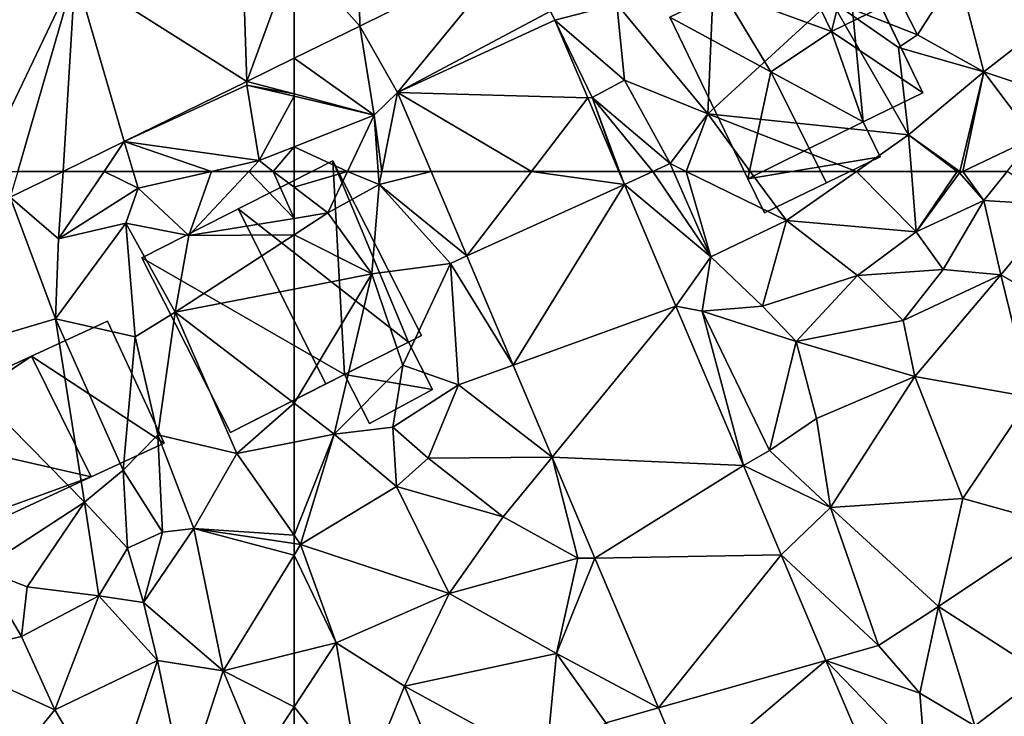
# Model space of a CAD drawing. Extents: x 572000 to 573043, y 6223980 to 6225015.
# Drawn here: x 572488 to 572531, y 6224226 to 6224257 of the extents above; entities that cross this region are included whole.
import ezdxf

# ---------------------------------------------------------------- set-up
doc = ezdxf.new("R2010")
doc.units = 0
doc.header["$MEASUREMENT"] = 0
for name, color, linetype in [('Bygninger_LOD2', 1, 'Continuous'), ('Terraen', 33, 'Continuous'), ('Terraen_vej', 33, 'Continuous')]:
    doc.layers.add(name, color=color, linetype=linetype)

# ---------------------------------------------------------------- blocks, each defined once
blk = doc.blocks.new('1km_6224_572_UTM32_ACAD_1_FMEBLOCK46')
at = {"layer": 'Terraen_vej', "color": 251, "true_color": 0x555555}
for points in [[(60.445, -58.602, 29.212), (60.172, -50.384, 29.339), (52.997, -53.898, 29.33)], [(60.445, -58.602, 29.212), (62.5, -52.996, 29.286), (60.172, -50.384, 29.339)], [(62.5, -57.595, 29.216), (62.5, -52.996, 29.286), (60.445, -58.602, 29.212)], [(48.879, -62.5, 29.221), (52.997, -53.898, 29.33), (43.994, -58.306, 29.319)], [(48.879, -62.5, 29.221), (50.513, -62.5, 29.21), (52.997, -53.898, 29.33)], [(52.997, -53.898, 29.33), (50.513, -62.5, 29.21), (52.484, -62.5, 29.198)], [(52.997, -53.898, 29.33), (52.484, -62.5, 29.198), (55.136, -61.201, 29.203)], [(60.445, -58.602, 29.212), (52.997, -53.898, 29.33), (55.136, -61.201, 29.203)]]:
    blk.add_polyline3d(points, close=True, dxfattribs=at)
blk = doc.blocks.new('1km_6224_572_UTM32_ACAD_1_FMEBLOCK48')
at = {"layer": 'Terraen_vej', "color": 251, "true_color": 0x555555}
for points in [[(-52.197, 62.5, 29.088), (-56.556, 62.5, 29.03), (-55.002, 58.836, 28.824)], [(-48.171, 61.936, 29.091), (-52.197, 62.5, 29.088), (-55.002, 58.836, 28.824)], [(-48.41, 62.5, 29.125), (-52.197, 62.5, 29.088), (-48.171, 61.936, 29.091)], [(-48.171, 61.936, 29.091), (-55.002, 58.836, 28.824), (-52.995, 54.099, 28.557)], [(-48.171, 61.936, 29.091), (-52.995, 54.099, 28.557), (-45.932, 56.655, 28.771)], [(-45.932, 56.655, 28.771), (-52.995, 54.099, 28.557), (-51.304, 50.11, 28.333)], [(-45.932, 56.655, 28.771), (-51.304, 50.11, 28.333), (-43.006, 49.752, 28.354)], [(-43.006, 49.752, 28.354), (-51.304, 50.11, 28.333), (-49.449, 45.733, 28.087)], [(-43.006, 49.752, 28.354), (-49.449, 45.733, 28.087), (-41.364, 45.878, 28.119)], [(-41.364, 45.878, 28.119), (-49.449, 45.733, 28.087), (-46.695, 39.237, 27.721)], [(-41.364, 45.878, 28.119), (-46.695, 39.237, 27.721), (-39.422, 41.296, 27.842)], [(-39.422, 41.296, 27.842), (-46.695, 39.237, 27.721), (-45.412, 36.208, 27.55)], [(-45.412, 36.208, 27.55), (-36.687, 34.843, 27.452), (-39.422, 41.296, 27.842)]]:
    blk.add_polyline3d(points, close=True, dxfattribs=at)
blk = doc.blocks.new('1km_6224_572_UTM32_ACAD_1_FMEBLOCK58')
at = {"layer": 'Terraen', "color": 9, "true_color": 0xbbbbbb}
for points in [[(62.5, -57.595, 29.216), (60.445, -58.602, 29.212), (62.5, -59.143, 29.197)], [(55.136, -61.201, 29.203), (60.45, -58.76, 29.19), (60.445, -58.602, 29.212)], [(60.45, -58.76, 29.19), (55.136, -61.201, 29.203), (60.98, -62.03, 29.32)], [(62.5, -59.143, 29.197), (60.445, -58.602, 29.212), (60.45, -58.76, 29.19)], [(62.5, -59.242, 29.183), (62.5, -59.143, 29.197), (60.45, -58.76, 29.19)], [(62.5, -59.242, 29.183), (60.45, -58.76, 29.19), (60.98, -62.03, 29.32)], [(62.5, -61.431, 29.274), (62.5, -59.242, 29.183), (60.98, -62.03, 29.32)], [(54.257, -62.5, 29.208), (55.136, -61.201, 29.203), (52.484, -62.5, 29.198)], [(54.257, -62.5, 29.208), (55.516, -62.5, 29.214), (55.136, -61.201, 29.203)], [(55.516, -62.5, 29.214), (58.924, -62.5, 29.281), (55.136, -61.201, 29.203)], [(58.924, -62.5, 29.281), (60.98, -62.03, 29.32), (55.136, -61.201, 29.203)], [(61.599, -62.5, 29.187), (62.5, -61.431, 29.274), (60.98, -62.03, 29.32)], [(62.5, -62.5, 29.104), (62.5, -61.431, 29.274), (61.599, -62.5, 29.187)], [(58.924, -62.5, 29.281), (60.54, -62.5, 29.32), (60.98, -62.03, 29.32)], [(61.599, -62.5, 29.187), (60.98, -62.03, 29.32), (60.54, -62.5, 29.32)]]:
    blk.add_polyline3d(points, close=True, dxfattribs=at)
blk = doc.blocks.new('1km_6224_572_UTM32_ACAD_1_FMEBLOCK60')
at = {"layer": 'Terraen', "color": 9, "true_color": 0xbbbbbb}
for points in [[(52.484, 62.5, 29.198), (50.188, 61.376, 29.194), (52.28, 59.58, 29.22)], [(54.257, 62.5, 29.208), (52.28, 59.58, 29.22), (55.73, 61.77, 29.22)], [(52.484, 62.5, 29.198), (52.28, 59.58, 29.22), (54.257, 62.5, 29.208)], [(54.257, 62.5, 29.208), (55.73, 61.77, 29.22), (55.516, 62.5, 29.214)], [(55.516, 62.5, 29.214), (55.73, 61.77, 29.22), (58.924, 62.5, 29.281)], [(58.924, 62.5, 29.281), (55.73, 61.77, 29.22), (57.94, 59.72, 29.32)], [(57.94, 59.72, 29.32), (62.5, 60.461, 28.836), (60.54, 62.5, 29.32)], [(58.924, 62.5, 29.281), (57.94, 59.72, 29.32), (60.54, 62.5, 29.32)], [(60.54, 62.5, 29.32), (62.5, 60.461, 28.836), (61.599, 62.5, 29.187)], [(62.5, 60.461, 28.836), (62.5, 61.816, 28.995), (61.599, 62.5, 29.187)], [(62.5, 61.816, 28.995), (62.5, 62.5, 29.104), (61.599, 62.5, 29.187)], [(55.73, 61.77, 29.22), (52.28, 59.58, 29.22), (55.2, 60.26, 28.34)], [(55.73, 61.77, 29.22), (55.2, 60.26, 28.34), (57.94, 59.72, 29.32)], [(50.188, 61.376, 29.194), (47.06, 54.6, 29.15), (52.15, 56.1, 29.29)], [(50.188, 61.376, 29.194), (52.15, 56.1, 29.29), (52.28, 59.58, 29.22)], [(55.2, 60.26, 28.34), (52.15, 56.1, 29.29), (55.6, 55.33, 28.21)], [(55.2, 60.26, 28.34), (52.28, 59.58, 29.22), (52.15, 56.1, 29.29)], [(55.2, 60.26, 28.34), (57.34, 56.4, 27.66), (57.94, 59.72, 29.32)], [(55.2, 60.26, 28.34), (55.6, 55.33, 28.21), (57.34, 56.4, 27.66)], [(62.5, 59.747, 28.454), (62.5, 60.461, 28.836), (57.94, 59.72, 29.32)], [(62.5, 57.397, 28.319), (62.5, 59.747, 28.454), (57.34, 56.4, 27.66)], [(62.5, 59.747, 28.454), (57.94, 59.72, 29.32), (57.34, 56.4, 27.66)], [(62.5, 52.444, 27.989), (62.5, 57.397, 28.319), (57.34, 56.4, 27.66)], [(56.59, 51.08, 28.24), (57.34, 56.4, 27.66), (55.6, 55.33, 28.21)], [(56.59, 51.08, 28.24), (60.02, 50.26, 28.08), (57.34, 56.4, 27.66)], [(62.5, 52.444, 27.989), (57.34, 56.4, 27.66), (60.02, 50.26, 28.08)], [(47.06, 54.6, 29.15), (53.41, 48.15, 29.62), (52.15, 56.1, 29.29)], [(55.08, 49.55, 29.56), (52.15, 56.1, 29.29), (53.41, 48.15, 29.62)], [(55.08, 49.55, 29.56), (55.6, 55.33, 28.21), (52.15, 56.1, 29.29)], [(56.59, 51.08, 28.24), (55.6, 55.33, 28.21), (55.08, 49.55, 29.56)], [(47.06, 54.6, 29.15), (48.94, 45.25, 29.58), (53.41, 48.15, 29.62)], [(62.5, 52.444, 27.989), (60.02, 50.26, 28.08), (62.5, 50.76, 28.092)], [(56.59, 51.08, 28.24), (55.08, 49.55, 29.56), (56.79, 46.86, 29.35)], [(56.59, 51.08, 28.24), (58.15, 47.02, 28.12), (60.02, 50.26, 28.08)], [(56.59, 51.08, 28.24), (56.79, 46.86, 29.35), (58.15, 47.02, 28.12)], [(62.5, 50.76, 28.092), (60.02, 50.26, 28.08), (62.5, 46.72, 27.9)], [(62.5, 46.72, 27.9), (60.02, 50.26, 28.08), (58.15, 47.02, 28.12)], [(55.08, 49.55, 29.56), (53.41, 48.15, 29.62), (55.28, 46.16, 29.19)], [(55.08, 49.55, 29.56), (55.28, 46.16, 29.19), (56.79, 46.86, 29.35)], [(53.41, 48.15, 29.62), (48.94, 45.25, 29.58), (50.92, 44.49, 29.57)], [(53.41, 48.15, 29.62), (50.92, 44.49, 29.57), (54.03, 44.09, 28.39)], [(53.41, 48.15, 29.62), (54.03, 44.09, 28.39), (55.28, 46.16, 29.19)], [(58.15, 47.02, 28.12), (55.97, 43.81, 29.19), (59.43, 40.84, 27.73)], [(58.15, 47.02, 28.12), (56.79, 46.86, 29.35), (55.97, 43.81, 29.19)], [(62.5, 46.362, 27.895), (58.15, 47.02, 28.12), (62.5, 45.862, 27.867)], [(58.15, 47.02, 28.12), (59.43, 40.84, 27.73), (62.5, 45.862, 27.867)], [(62.5, 46.72, 27.9), (58.15, 47.02, 28.12), (62.5, 46.362, 27.895)], [(55.28, 46.16, 29.19), (55.97, 43.81, 29.19), (56.79, 46.86, 29.35)], [(55.28, 46.16, 29.19), (54.03, 44.09, 28.39), (55.97, 43.81, 29.19)], [(62.5, 41.606, 27.717), (62.5, 45.862, 27.867), (59.43, 40.84, 27.73)], [(48.94, 45.25, 29.58), (47, 41.48, 27.91), (50.68, 42.33, 28.19)], [(48.94, 45.25, 29.58), (50.68, 42.33, 28.19), (50.92, 44.49, 29.57)], [(50.92, 44.49, 29.57), (50.68, 42.33, 28.19), (54.03, 44.09, 28.39)], [(50.68, 42.33, 28.19), (52.12, 39.15, 27.88), (54.03, 44.09, 28.39)], [(52.12, 39.15, 27.88), (56.58, 41.29, 27.84), (54.03, 44.09, 28.39)], [(56.58, 41.29, 27.84), (55.97, 43.81, 29.19), (54.03, 44.09, 28.39)], [(59.43, 40.84, 27.73), (55.97, 43.81, 29.19), (56.58, 41.29, 27.84)], [(50.68, 42.33, 28.19), (47, 41.48, 27.91), (52.12, 39.15, 27.88)], [(47, 41.48, 27.91), (49.41, 35.86, 27.73), (52.12, 39.15, 27.88)], [(62.5, 39.283, 27.633), (62.5, 41.606, 27.717), (59.43, 40.84, 27.73)], [(54.52, 35.1, 27.54), (56.58, 41.29, 27.84), (52.12, 39.15, 27.88)], [(57.74, 35.66, 27.48), (56.58, 41.29, 27.84), (54.52, 35.1, 27.54)], [(57.74, 35.66, 27.48), (59.43, 40.84, 27.73), (56.58, 41.29, 27.84)], [(57.74, 35.66, 27.48), (61.01, 37.01, 27.57), (59.43, 40.84, 27.73)], [(62.5, 39.283, 27.633), (59.43, 40.84, 27.73), (61.01, 37.01, 27.57)], [(49.41, 35.86, 27.73), (54.52, 35.1, 27.54), (52.12, 39.15, 27.88)], [(62.5, 36.534, 27.513), (62.5, 39.283, 27.633), (61.01, 37.01, 27.57)]]:
    blk.add_polyline3d(points, close=True, dxfattribs=at)
blk = doc.blocks.new('1km_6224_572_UTM32_ACAD_1_FMEBLOCK65')
at = {"layer": 'Terraen_vej', "color": 251, "true_color": 0x555555}
blk.add_polyline3d([(52.484, 62.5, 29.198), (50.513, 62.5, 29.21), (50.188, 61.376, 29.194)], close=True, dxfattribs=at)
blk = doc.blocks.new('1km_6224_572_UTM32_ACAD_1_FMEBLOCK96')
at = {"layer": 'Terraen', "color": 9, "true_color": 0xbbbbbb}
for points in [[(-62.5, 62.5, 29.104), (-62.5, 61.816, 28.995), (-60.177, 62.5, 28.888)], [(-62.5, 61.816, 28.995), (-61.03, 60.7, 28.68), (-60.177, 62.5, 28.888)], [(-60.177, 62.5, 28.888), (-61.03, 60.7, 28.68), (-58.81, 61.93, 29.18)], [(-58.85, 62.5, 29.178), (-60.177, 62.5, 28.888), (-58.81, 61.93, 29.18)], [(-58.695, 62.5, 29.186), (-58.85, 62.5, 29.178), (-58.81, 61.93, 29.18)], [(-56.556, 62.5, 29.03), (-58.695, 62.5, 29.186), (-58.81, 61.93, 29.18)], [(-56.556, 62.5, 29.03), (-58.81, 61.93, 29.18), (-55.002, 58.836, 28.824)], [(-48.41, 62.5, 29.125), (-48.171, 61.936, 29.091), (-48.379, 62.5, 29.064)], [(-48.171, 61.936, 29.091), (-46.929, 62.5, 29.24), (-48.379, 62.5, 29.064)], [(-48.171, 61.936, 29.091), (-44.42, 58.79, 29.17), (-46.929, 62.5, 29.24)], [(-44.42, 58.79, 29.17), (-46.032, 62.5, 29.317), (-46.929, 62.5, 29.24)], [(-46.032, 62.5, 29.317), (-44.42, 58.79, 29.17), (-45.486, 62.5, 29.291)], [(-42.709, 62.5, 29.156), (-45.486, 62.5, 29.291), (-41.14, 60.37, 29.05)], [(-44.42, 58.79, 29.17), (-41.14, 60.37, 29.05), (-45.486, 62.5, 29.291)], [(-38.097, 62.5, 29.211), (-42.709, 62.5, 29.156), (-41.14, 60.37, 29.05)], [(-38.097, 62.5, 29.211), (-41.14, 60.37, 29.05), (-35.51, 59.88, 29.16)], [(-35.716, 62.5, 29.266), (-38.097, 62.5, 29.211), (-35.51, 59.88, 29.16)], [(-33.724, 62.5, 29.311), (-35.716, 62.5, 29.266), (-35.51, 59.88, 29.16)], [(-33.724, 62.5, 29.311), (-35.51, 59.88, 29.16), (-33.63, 62.43, 29.31)], [(-32.57, 61.23, 28.45), (-33.63, 62.43, 29.31), (-35.51, 59.88, 29.16)], [(-33.613, 62.5, 29.312), (-33.724, 62.5, 29.311), (-33.63, 62.43, 29.31)], [(-33.482, 62.5, 29.314), (-33.613, 62.5, 29.312), (-33.63, 62.43, 29.31)], [(-33.482, 62.5, 29.314), (-33.63, 62.43, 29.31), (-32.57, 61.23, 28.45)], [(-31.566, 62.5, 28.889), (-33.482, 62.5, 29.314), (-32.57, 61.23, 28.45)], [(-31.566, 62.5, 28.889), (-32.57, 61.23, 28.45), (-29.31, 61.03, 28.79)], [(-62.5, 60.461, 28.836), (-61.03, 60.7, 28.68), (-62.5, 61.816, 28.995)], [(-58.81, 61.93, 29.18), (-61.03, 60.7, 28.68), (-59.12, 58.05, 28.75)], [(-58.81, 61.93, 29.18), (-59.12, 58.05, 28.75), (-55.72, 58.51, 28.71)], [(-55.002, 58.836, 28.824), (-58.81, 61.93, 29.18), (-55.72, 58.51, 28.71)], [(-45.932, 56.655, 28.771), (-44.42, 58.79, 29.17), (-48.171, 61.936, 29.091)], [(-32.57, 61.23, 28.45), (-35.51, 59.88, 29.16), (-34.34, 58.25, 29.34)], [(-32.57, 61.23, 28.45), (-34.34, 58.25, 29.34), (-31.84, 58.02, 28.2)], [(-29.31, 61.03, 28.79), (-32.57, 61.23, 28.45), (-31.84, 58.02, 28.2)], [(-59.12, 58.05, 28.75), (-61.03, 60.7, 28.68), (-62.5, 59.747, 28.454)], [(-62.5, 59.747, 28.454), (-61.03, 60.7, 28.68), (-62.5, 60.461, 28.836)], [(-29.31, 61.03, 28.79), (-31.84, 58.02, 28.2), (-26.6, 55.01, 28.38)], [(-42.17, 56.65, 29.11), (-41.14, 60.37, 29.05), (-44.42, 58.79, 29.17)], [(-42.17, 56.65, 29.11), (-38.05, 57.99, 29.09), (-41.14, 60.37, 29.05)], [(-38.05, 57.99, 29.09), (-35.51, 59.88, 29.16), (-41.14, 60.37, 29.05)], [(-38.05, 57.99, 29.09), (-34.34, 58.25, 29.34), (-35.51, 59.88, 29.16)], [(-62.5, 57.397, 28.319), (-59.12, 58.05, 28.75), (-62.5, 59.747, 28.454)], [(-55.002, 58.836, 28.824), (-55.72, 58.51, 28.71), (-52.995, 54.099, 28.557)], [(-45.932, 56.655, 28.771), (-44.8, 56.44, 28.51), (-44.42, 58.79, 29.17)], [(-44.8, 56.44, 28.51), (-42.17, 56.65, 29.11), (-44.42, 58.79, 29.17)], [(-59.12, 58.05, 28.75), (-57.78, 54.09, 28.49), (-55.72, 58.51, 28.71)], [(-57.78, 54.09, 28.49), (-55.37, 53.24, 28.35), (-55.72, 58.51, 28.71)], [(-52.995, 54.099, 28.557), (-55.72, 58.51, 28.71), (-55.37, 53.24, 28.35)], [(-36.08, 56.03, 28.34), (-34.34, 58.25, 29.34), (-38.05, 57.99, 29.09)], [(-31.84, 58.02, 28.2), (-34.34, 58.25, 29.34), (-36.08, 56.03, 28.34)], [(-62.5, 52.444, 27.989), (-60.76, 51.11, 28.1), (-59.12, 58.05, 28.75)], [(-62.5, 52.444, 27.989), (-59.12, 58.05, 28.75), (-62.5, 57.397, 28.319)], [(-59.12, 58.05, 28.75), (-60.76, 51.11, 28.1), (-57.78, 54.09, 28.49)], [(-42.17, 56.65, 29.11), (-40.71, 55.12, 28.32), (-38.05, 57.99, 29.09)], [(-36.08, 56.03, 28.34), (-38.05, 57.99, 29.09), (-40.71, 55.12, 28.32)], [(-31.84, 58.02, 28.2), (-36.08, 56.03, 28.34), (-35.57, 53.61, 28.09)], [(-31.84, 58.02, 28.2), (-35.57, 53.61, 28.09), (-30.53, 52.71, 28.06)], [(-31.84, 58.02, 28.2), (-30.53, 52.71, 28.06), (-26.6, 55.01, 28.38)], [(-43.006, 49.752, 28.354), (-44.8, 56.44, 28.51), (-45.932, 56.655, 28.771)], [(-44.8, 56.44, 28.51), (-40.71, 55.12, 28.32), (-42.17, 56.65, 29.11)], [(-44.8, 56.44, 28.51), (-41.87, 50.39, 28.17), (-40.71, 55.12, 28.32)], [(-44.8, 56.44, 28.51), (-43.006, 49.752, 28.354), (-41.87, 50.39, 28.17)], [(-36.08, 56.03, 28.34), (-40.71, 55.12, 28.32), (-35.57, 53.61, 28.09)], [(-39.84, 51.79, 28.14), (-40.71, 55.12, 28.32), (-41.87, 50.39, 28.17)], [(-39.84, 51.79, 28.14), (-35.57, 53.61, 28.09), (-40.71, 55.12, 28.32)], [(-57.78, 54.09, 28.49), (-60.76, 51.11, 28.1), (-58.21, 51.41, 27)], [(-57.78, 54.09, 28.49), (-58.21, 51.41, 27), (-55.37, 53.24, 28.35)], [(-52.995, 54.099, 28.557), (-55.37, 53.24, 28.35), (-51.304, 50.11, 28.333)], [(-39.84, 51.79, 28.14), (-39.22, 47.93, 28.1), (-35.57, 53.61, 28.09)], [(-35.57, 53.61, 28.09), (-39.22, 47.93, 28.1), (-33.49, 48.31, 27.89)], [(-35.57, 53.61, 28.09), (-33.49, 48.31, 27.89), (-30.53, 52.71, 28.06)], [(-55.37, 53.24, 28.35), (-58.21, 51.41, 27), (-56.68, 50.06, 27.08)], [(-51.304, 50.11, 28.333), (-55.37, 53.24, 28.35), (-56.68, 50.06, 27.08)], [(-30.53, 52.71, 28.06), (-33.49, 48.31, 27.89), (-29.28, 47.14, 27.91)], [(-62.5, 52.444, 27.989), (-62.5, 50.76, 28.092), (-60.76, 51.11, 28.1)], [(-39.84, 51.79, 28.14), (-41.87, 50.39, 28.17), (-39.22, 47.93, 28.1)], [(-58.21, 51.41, 27), (-60.76, 51.11, 28.1), (-58.06, 48.83, 27.84)], [(-58.21, 51.41, 27), (-58.06, 48.83, 27.84), (-56.68, 50.06, 27.08)], [(-62.5, 50.76, 28.092), (-62.5, 46.72, 27.9), (-60.76, 51.11, 28.1)], [(-62.5, 46.72, 27.9), (-62.22, 46.32, 27.88), (-60.76, 51.11, 28.1)], [(-58.06, 48.83, 27.84), (-60.76, 51.11, 28.1), (-62.22, 46.32, 27.88)], [(-58.06, 48.83, 27.84), (-53.43, 47.52, 27.77), (-56.68, 50.06, 27.08)], [(-51.304, 50.11, 28.333), (-56.68, 50.06, 27.08), (-53.43, 47.52, 27.77)], [(-51.304, 50.11, 28.333), (-53.43, 47.52, 27.77), (-50.19, 45.72, 28)], [(-51.304, 50.11, 28.333), (-50.19, 45.72, 28), (-49.449, 45.733, 28.087)], [(-41.87, 50.39, 28.17), (-43.006, 49.752, 28.354), (-39.22, 47.93, 28.1)], [(-41.364, 45.878, 28.119), (-39.22, 47.93, 28.1), (-43.006, 49.752, 28.354)], [(-58.06, 48.83, 27.84), (-62.22, 46.32, 27.88), (-55.77, 44.2, 27.7)], [(-58.06, 48.83, 27.84), (-55.77, 44.2, 27.7), (-53.43, 47.52, 27.77)], [(-33.49, 48.31, 27.89), (-39.22, 47.93, 28.1), (-34.54, 43.63, 27.82)], [(-29.28, 47.14, 27.91), (-33.49, 48.31, 27.89), (-34.54, 43.63, 27.82)], [(-41.364, 45.878, 28.119), (-37.15, 41.94, 27.78), (-39.22, 47.93, 28.1)], [(-39.22, 47.93, 28.1), (-37.15, 41.94, 27.78), (-34.54, 43.63, 27.82)], [(-55.77, 44.2, 27.7), (-50.19, 45.72, 28), (-53.43, 47.52, 27.77)], [(-29.28, 47.14, 27.91), (-34.54, 43.63, 27.82), (-30, 40.71, 27.64)], [(-62.5, 46.72, 27.9), (-62.5, 46.362, 27.895), (-62.22, 46.32, 27.88)], [(-62.5, 45.862, 27.867), (-62.22, 46.32, 27.88), (-62.5, 46.362, 27.895)], [(-60.68, 42.06, 27.71), (-62.22, 46.32, 27.88), (-62.5, 45.862, 27.867)], [(-62.22, 46.32, 27.88), (-60.68, 42.06, 27.71), (-55.77, 44.2, 27.7)], [(-62.5, 41.606, 27.717), (-60.68, 42.06, 27.71), (-62.5, 45.862, 27.867)], [(-55.77, 44.2, 27.7), (-51.11, 41.6, 27.49), (-50.19, 45.72, 28)], [(-49.449, 45.733, 28.087), (-50.19, 45.72, 28), (-51.11, 41.6, 27.49)], [(-49.449, 45.733, 28.087), (-51.11, 41.6, 27.49), (-46.695, 39.237, 27.721)], [(-39.422, 41.296, 27.842), (-37.15, 41.94, 27.78), (-41.364, 45.878, 28.119)], [(-55.77, 44.2, 27.7), (-60.68, 42.06, 27.71), (-57.71, 40.18, 27.56)], [(-55.77, 44.2, 27.7), (-57.71, 40.18, 27.56), (-51.11, 41.6, 27.49)], [(-37.15, 41.94, 27.78), (-35.35, 39.88, 27.58), (-34.54, 43.63, 27.82)], [(-35.35, 39.88, 27.58), (-32.97, 38.46, 27.93), (-34.54, 43.63, 27.82)], [(-30, 40.71, 27.64), (-34.54, 43.63, 27.82), (-32.97, 38.46, 27.93)], [(-59.58, 35.6, 27.4), (-60.68, 42.06, 27.71), (-62.5, 39.283, 27.633)], [(-62.5, 39.283, 27.633), (-60.68, 42.06, 27.71), (-62.5, 41.606, 27.717)], [(-60.68, 42.06, 27.71), (-59.58, 35.6, 27.4), (-57.71, 40.18, 27.56)], [(-39.422, 41.296, 27.842), (-35.35, 39.88, 27.58), (-37.15, 41.94, 27.78)], [(-51.58, 36.82, 27.37), (-51.11, 41.6, 27.49), (-57.71, 40.18, 27.56)], [(-48.98, 38.59, 27.53), (-51.11, 41.6, 27.49), (-51.58, 36.82, 27.37)], [(-48.98, 38.59, 27.53), (-46.695, 39.237, 27.721), (-51.11, 41.6, 27.49)], [(-36.687, 34.843, 27.452), (-35.1, 36.81, 27.51), (-39.422, 41.296, 27.842)], [(-39.422, 41.296, 27.842), (-35.1, 36.81, 27.51), (-35.35, 39.88, 27.58)], [(-30, 40.71, 27.64), (-32.97, 38.46, 27.93), (-28.82, 37.42, 27.87)], [(-59.58, 35.6, 27.4), (-55.19, 34.15, 27.32), (-57.71, 40.18, 27.56)], [(-55.19, 34.15, 27.32), (-51.58, 36.82, 27.37), (-57.71, 40.18, 27.56)], [(-35.35, 39.88, 27.58), (-35.1, 36.81, 27.51), (-32.97, 38.46, 27.93)], [(-62.5, 36.534, 27.513), (-59.58, 35.6, 27.4), (-62.5, 39.283, 27.633)], [(-46.695, 39.237, 27.721), (-48.98, 38.59, 27.53), (-45.412, 36.208, 27.55)]]:
    blk.add_polyline3d(points, close=True, dxfattribs=at)
blk = doc.blocks.new('1km_6224_572_UTM32_ACAD_1_FMEBLOCK97')
at = {"layer": 'Terraen_vej', "color": 251, "true_color": 0x555555}
for points in [[(-59.793, -47.919, 29.345), (-62.5, -52.996, 29.286), (-59.645, -56.198, 29.221)], [(-52.912, -52.865, 29.511), (-59.793, -47.919, 29.345), (-59.645, -56.198, 29.221)], [(-52.912, -52.865, 29.511), (-59.645, -56.198, 29.221), (-58.007, -59.075, 29.223)], [(-51.381, -55.555, 29.521), (-52.912, -52.865, 29.511), (-58.007, -59.075, 29.223)], [(-62.5, -52.996, 29.286), (-62.5, -57.595, 29.216), (-59.645, -56.198, 29.221)], [(-51.381, -55.555, 29.521), (-58.007, -59.075, 29.223), (-51.187, -55.947, 29.521)], [(-51.187, -55.947, 29.521), (-58.007, -59.075, 29.223), (-49.759, -59.316, 29.318)], [(-58.007, -59.075, 29.223), (-56.556, -62.5, 29.03), (-52.197, -62.5, 29.088)], [(-58.007, -59.075, 29.223), (-52.197, -62.5, 29.088), (-49.759, -59.316, 29.318)], [(-52.197, -62.5, 29.088), (-48.41, -62.5, 29.125), (-49.759, -59.316, 29.318)]]:
    blk.add_polyline3d(points, close=True, dxfattribs=at)
blk = doc.blocks.new('1km_6224_572_UTM32_ACAD_1_FMEBLOCK120')
at = {"layer": 'Terraen', "color": 9, "true_color": 0xbbbbbb}
for points in [[(-44.55, -60, 29.28), (-44.21, -52.18, 29.6), (-48.5, -55.25, 29.63)], [(-39.2, -55.11, 29.58), (-44.21, -52.18, 29.6), (-44.55, -60, 29.28)], [(-39.2, -55.11, 29.58), (-35.45, -56.58, 29.06), (-37.68, -52.21, 29.55)], [(-33.7, -53.84, 29.85), (-37.68, -52.21, 29.55), (-35.45, -56.58, 29.06)], [(-33.7, -53.84, 29.85), (-35.45, -56.58, 29.06), (-32.58, -58.19, 29.44)], [(-33.7, -53.84, 29.85), (-32.58, -58.19, 29.44), (-29.58, -55.85, 29.61)], [(-51.187, -55.947, 29.521), (-48.5, -55.25, 29.63), (-51.381, -55.555, 29.521)], [(-48.16, -58.55, 29.6), (-48.5, -55.25, 29.63), (-51.187, -55.947, 29.521)], [(-48.16, -58.55, 29.6), (-44.55, -60, 29.28), (-48.5, -55.25, 29.63)], [(-39.2, -55.11, 29.58), (-44.55, -60, 29.28), (-35.84, -60.92, 29.33)], [(-39.2, -55.11, 29.58), (-36.27, -57.13, 28.4), (-35.45, -56.58, 29.06)], [(-39.2, -55.11, 29.58), (-35.84, -60.92, 29.33), (-36.27, -57.13, 28.4)], [(-48.16, -58.55, 29.6), (-51.187, -55.947, 29.521), (-49.56, -59.3, 28.91)], [(-49.759, -59.316, 29.318), (-49.56, -59.3, 28.91), (-51.187, -55.947, 29.521)], [(-29.58, -55.85, 29.61), (-32.58, -58.19, 29.44), (-28.27, -59.62, 29.23)], [(-59.645, -56.198, 29.221), (-62.5, -57.595, 29.216), (-59.02, -60.06, 29.17)], [(-59.645, -56.198, 29.221), (-59.02, -60.06, 29.17), (-58.007, -59.075, 29.223)], [(-36.27, -57.13, 28.4), (-32.58, -58.19, 29.44), (-35.45, -56.58, 29.06)], [(-36.27, -57.13, 28.4), (-35.84, -60.92, 29.33), (-32.58, -58.19, 29.44)], [(-62.5, -57.595, 29.216), (-62.5, -59.143, 29.197), (-59.02, -60.06, 29.17)], [(-33.613, -62.5, 29.312), (-32.58, -58.19, 29.44), (-35.84, -60.92, 29.33)], [(-33.482, -62.5, 29.314), (-32.58, -58.19, 29.44), (-33.613, -62.5, 29.312)], [(-33.482, -62.5, 29.314), (-30.42, -61.05, 29.39), (-32.58, -58.19, 29.44)], [(-28.27, -59.62, 29.23), (-32.58, -58.19, 29.44), (-30.42, -61.05, 29.39)], [(-48.16, -58.55, 29.6), (-49.56, -59.3, 28.91), (-46.18, -62.16, 29.33)], [(-48.16, -58.55, 29.6), (-46.18, -62.16, 29.33), (-44.55, -60, 29.28)], [(-62.5, -59.143, 29.197), (-62.5, -59.242, 29.183), (-59.02, -60.06, 29.17)], [(-62.5, -59.242, 29.183), (-62.5, -61.431, 29.274), (-59.02, -60.06, 29.17)], [(-58.695, -62.5, 29.186), (-58.007, -59.075, 29.223), (-59.02, -60.06, 29.17)], [(-58.695, -62.5, 29.186), (-56.556, -62.5, 29.03), (-58.007, -59.075, 29.223)], [(-49.759, -59.316, 29.318), (-48.41, -62.5, 29.125), (-49.56, -59.3, 28.91)], [(-48.41, -62.5, 29.125), (-48.379, -62.5, 29.064), (-49.56, -59.3, 28.91)], [(-48.379, -62.5, 29.064), (-46.929, -62.5, 29.24), (-49.56, -59.3, 28.91)], [(-46.929, -62.5, 29.24), (-46.18, -62.16, 29.33), (-49.56, -59.3, 28.91)], [(-62.5, -61.431, 29.274), (-60.177, -62.5, 28.888), (-59.02, -60.06, 29.17)], [(-58.85, -62.5, 29.178), (-59.02, -60.06, 29.17), (-60.177, -62.5, 28.888)], [(-58.695, -62.5, 29.186), (-59.02, -60.06, 29.17), (-58.85, -62.5, 29.178)], [(-44.55, -60, 29.28), (-46.18, -62.16, 29.33), (-45.486, -62.5, 29.291)], [(-42.709, -62.5, 29.156), (-44.55, -60, 29.28), (-45.486, -62.5, 29.291)], [(-38.097, -62.5, 29.211), (-35.84, -60.92, 29.33), (-44.55, -60, 29.28)], [(-38.097, -62.5, 29.211), (-44.55, -60, 29.28), (-42.709, -62.5, 29.156)], [(-35.716, -62.5, 29.266), (-35.84, -60.92, 29.33), (-38.097, -62.5, 29.211)], [(-33.613, -62.5, 29.312), (-35.84, -60.92, 29.33), (-33.724, -62.5, 29.311)], [(-33.724, -62.5, 29.311), (-35.84, -60.92, 29.33), (-35.716, -62.5, 29.266)], [(-31.566, -62.5, 28.889), (-30.42, -61.05, 29.39), (-33.482, -62.5, 29.314)], [(-62.5, -61.431, 29.274), (-62.5, -62.5, 29.104), (-60.177, -62.5, 28.888)], [(-46.032, -62.5, 29.317), (-46.18, -62.16, 29.33), (-46.929, -62.5, 29.24)], [(-46.032, -62.5, 29.317), (-45.486, -62.5, 29.291), (-46.18, -62.16, 29.33)]]:
    blk.add_polyline3d(points, close=True, dxfattribs=at)
blk = doc.blocks.new('building_200623')
at = {"layer": 'Bygninger_LOD2', "color": 16, "true_color": 0x7e0000}
for points in [[(1.98, 5.895, 29.24), (-6.31, 1.685, 28.96), (-6.31, 1.685, 33.02)], [(1.98, 5.895, 32.94), (1.98, 5.895, 29.24), (-6.31, 1.685, 33.02)], [(-2.12, 3.815, 37.52), (1.98, 5.895, 32.94), (-6.31, 1.685, 33.02)], [(1.98, 5.895, 29.24), (2.49, -3.375, 28.16), (-6.31, 1.685, 28.96)], [(5.27, -1.965, 33.45), (-2.12, 3.815, 37.52), (1.98, 5.895, 32.94)], [(5.83, -1.685, 28.34), (1.98, 5.895, 29.24), (1.98, 5.895, 32.94), (5.83, -1.685, 32.82)], [(5.83, -1.685, 32.82), (5.27, -1.965, 33.45), (1.98, 5.895, 32.94)], [(5.27, -1.965, 28.28), (2.49, -3.375, 28.16), (1.98, 5.895, 29.24)], [(5.83, -1.685, 28.34), (5.27, -1.965, 28.28), (1.98, 5.895, 29.24)], [(1.675, -3.776, 37.46), (-2.46, -5.895, 33.01), (-6.31, 1.685, 33.02), (-2.12, 3.815, 37.52)], [(5.27, -1.965, 33.45), (1.675, -3.776, 37.46), (-2.12, 3.815, 37.52)], [(-2.46, -5.895, 33.01), (-6.31, 1.685, 33.02), (-6.31, 1.685, 28.96), (-2.46, -5.895, 28.08)], [(2.49, -3.375, 28.16), (-2.46, -5.895, 28.08), (-6.31, 1.685, 28.96)], [(5.27, -1.965, 32.43), (5.83, -1.685, 28.34), (5.83, -1.685, 32.82)], [(5.27, -1.965, 33.45), (5.27, -1.965, 32.43), (5.83, -1.685, 32.82)], [(5.27, -1.965, 28.28), (5.83, -1.685, 28.34), (5.27, -1.965, 32.43)], [(5.27, -1.965, 33.45), (2.486, -3.367, 32.491), (1.675, -3.776, 37.46)], [(2.486, -3.367, 32.491), (5.27, -1.965, 32.43), (6.31, -4.025, 32.27), (3.57, -5.505, 32.33)], [(2.486, -3.367, 32.491), (5.27, -1.965, 32.43), (5.27, -1.965, 33.45)], [(6.31, -4.025, 28.04), (2.49, -3.375, 28.16), (5.27, -1.965, 28.28)], [(5.27, -1.965, 32.43), (6.31, -4.025, 32.27), (6.31, -4.025, 28.04), (5.27, -1.965, 28.28)], [(2.486, -3.367, 32.491), (2.49, -3.375, 28.16), (-2.46, -5.895, 28.08)], [(-2.46, -5.895, 33.01), (2.486, -3.367, 32.491), (-2.46, -5.895, 28.08)], [(1.675, -3.776, 37.46), (2.486, -3.367, 32.491), (-2.46, -5.895, 33.01)], [(2.49, -3.375, 28.16), (2.486, -3.367, 32.491), (3.57, -5.505, 32.33), (3.57, -5.505, 27.56)], [(6.31, -4.025, 28.04), (3.57, -5.505, 27.56), (2.49, -3.375, 28.16)], [(3.57, -5.505, 27.56), (6.31, -4.025, 28.04), (6.31, -4.025, 32.27), (3.57, -5.505, 32.33)]]:
    blk.add_3dface(points, dxfattribs=at)
blk = doc.blocks.new('building_193506')
at = {"layer": 'Bygninger_LOD2', "color": 16, "true_color": 0x7e0000}
for points in [[(-0.03, 5.385, 29.9), (-4.75, 3.125, 29.83), (-4.75, 3.125, 32.2), (-0.03, 5.385, 32.195)], [(-0.49, -1.095, 32.2), (-4.75, 3.125, 32.2), (-0.03, 5.385, 32.195)], [(-4.75, 3.125, 29.83), (-0.03, 5.385, 29.9), (-0.49, -1.095, 29.88), (-2.31, -1.965, 29.75)], [(0.61, -3.385, 29.65), (-0.49, -1.095, 29.88), (-0.03, 5.385, 29.9)], [(2.55, 0.365, 32.215), (-0.49, -1.095, 32.2), (-0.03, 5.385, 32.195)], [(2.55, 0.365, 32.215), (2.55, 0.365, 31.72), (-0.03, 5.385, 32.195)], [(-0.03, 5.385, 32.195), (2.55, 0.365, 31.72), (-0.03, 5.385, 29.9)], [(2.55, 0.365, 31.72), (2.55, 0.365, 29.68), (-0.03, 5.385, 29.9)], [(0.61, -3.385, 29.65), (-0.03, 5.385, 29.9), (2.55, 0.365, 29.68)], [(-2.31, -1.965, 32.21), (-4.75, 3.125, 32.2), (-4.75, 3.125, 29.83), (-2.31, -1.965, 29.75)], [(-0.49, -1.095, 32.2), (-2.31, -1.965, 32.21), (-4.75, 3.125, 32.2)], [(-0.49, -1.095, 32.2), (-0.49, -1.095, 31.53), (2.55, 0.365, 31.72)], [(2.55, 0.365, 31.72), (2.55, 0.365, 32.215), (-0.49, -1.095, 32.2)], [(1.24, -3.085, 31.53), (-0.49, -1.095, 31.53), (2.55, 0.365, 31.72)], [(0.61, -3.385, 29.65), (2.55, 0.365, 29.68), (1.24, -3.085, 29.63)], [(4.75, -4.235, 31.63), (1.24, -3.085, 31.53), (2.55, 0.365, 31.72)], [(1.24, -3.085, 29.63), (2.55, 0.365, 29.68), (4.75, -4.235, 29.51)], [(4.75, -4.235, 31.63), (2.55, 0.365, 29.68), (2.55, 0.365, 31.72)], [(4.75, -4.235, 31.63), (4.75, -4.235, 29.51), (2.55, 0.365, 29.68)], [(-0.49, -1.095, 32.2), (-2.31, -1.965, 32.21), (-0.49, -1.095, 31.53)], [(-0.49, -1.095, 31.53), (-2.31, -1.965, 32.21), (-2.31, -1.965, 29.75)], [(-0.49, -1.095, 31.53), (-2.31, -1.965, 29.75), (-0.49, -1.095, 29.88)], [(-0.49, -1.095, 29.88), (0.61, -3.385, 29.65), (0.61, -3.385, 31.49), (-0.49, -1.095, 31.53)], [(1.24, -3.085, 31.53), (0.61, -3.385, 31.49), (-0.49, -1.095, 31.53)], [(1.24, -3.085, 31.53), (0.61, -3.385, 31.49), (0.61, -3.385, 29.65), (1.24, -3.085, 29.63)], [(2.35, -5.385, 31.48), (1.24, -3.085, 31.53), (1.24, -3.085, 29.63), (2.35, -5.385, 29.51)], [(4.75, -4.235, 31.63), (2.35, -5.385, 31.48), (1.24, -3.085, 31.53)], [(4.75, -4.235, 29.51), (2.35, -5.385, 29.51), (1.24, -3.085, 29.63)], [(4.75, -4.235, 31.63), (2.35, -5.385, 31.48), (2.35, -5.385, 29.51), (4.75, -4.235, 29.51)]]:
    blk.add_3dface(points, dxfattribs=at)
blk = doc.blocks.new('building_49514')
at = {"layer": 'Bygninger_LOD2', "color": 16, "true_color": 0x7e0000}
for points in [[(2.9, -2.135, 29.12), (-5.49, 2.405, 29.48), (2.12, 6.085, 29.56)], [(2.12, 6.085, 29.56), (-5.49, 2.405, 29.48), (0.76, 5.425, 33.57)], [(2.12, 6.085, 33.57), (2.12, 6.085, 29.56), (0.76, 5.425, 33.57)], [(0.76, 5.425, 33.57), (2.12, 6.085, 33.57), (1.87, 3.185, 36.43)], [(1.87, 3.185, 36.43), (2.12, 6.085, 33.57), (3.69, 2.835, 37.68)], [(2.12, 6.085, 29.56), (5.49, -0.875, 29.32), (5.49, -0.875, 33.01)], [(2.12, 6.085, 33.57), (5.49, -0.875, 33.01), (3.69, 2.835, 37.68)], [(2.12, 6.085, 33.57), (2.12, 6.085, 29.56), (5.49, -0.875, 33.01)], [(2.9, -2.135, 29.12), (2.12, 6.085, 29.56), (5.49, -0.875, 29.32)], [(0.76, 5.425, 33.57), (-5.49, 2.405, 29.48), (-3.2, 3.515, 35.68)], [(0.76, 5.425, 35.66), (1.04, 2.785, 36.44), (-3.2, 3.515, 35.68)], [(0.76, 5.425, 35.66), (0.76, 5.425, 33.57), (-3.2, 3.515, 35.68)], [(0.76, 5.425, 35.66), (1.87, 3.185, 36.43), (0.76, 5.425, 33.57)], [(1.87, 3.185, 36.43), (1.04, 2.785, 36.44), (0.76, 5.425, 35.66)], [(-3.2, 3.515, 35.68), (-5.49, 2.405, 29.48), (-5.49, 2.405, 41.82)], [(-3.2, 3.515, 35.68), (-5.49, 2.405, 41.82), (-3.2, 3.515, 41.81)], [(-3.2, 3.515, 41.81), (-1.1, 0.035, 37.23), (-5.49, 2.405, 41.82)], [(1.53, 1.785, 36.78), (-3.2, 3.515, 35.68), (-3.2, 3.515, 41.81), (1.53, 1.785, 37.69)], [(-3.2, 3.515, 35.68), (1.04, 2.785, 36.44), (1.53, 1.785, 36.78)], [(-1.1, 0.035, 37.23), (-3.2, 3.515, 41.81), (1.53, 1.785, 37.69)], [(1.04, 2.785, 36.44), (1.87, 3.185, 36.43), (1.53, 1.785, 37.69)], [(1.53, 1.785, 37.69), (1.87, 3.185, 36.43), (3.69, 2.835, 37.68)], [(1.53, 1.785, 37.69), (1.04, 2.785, 36.44), (1.53, 1.785, 36.78)], [(3.69, 2.835, 37.68), (5.49, -0.875, 33.01), (1.53, 1.785, 37.69)], [(-2.1, -4.605, 29.24), (-5.49, 2.405, 29.48), (2.9, -2.135, 29.12)], [(-5.49, 2.405, 41.82), (-5.49, 2.405, 29.48), (-2.1, -4.605, 32.96)], [(-2.1, -4.605, 32.96), (-5.49, 2.405, 29.48), (-2.1, -4.605, 29.24)], [(-1.1, 0.035, 37.23), (-2.1, -4.605, 32.96), (-5.49, 2.405, 41.82)], [(1.53, 1.785, 37.69), (2.9, -2.135, 33.02), (-1.1, 0.035, 37.23)], [(5.49, -0.875, 33.01), (2.9, -2.135, 33.02), (1.53, 1.785, 37.69)], [(1.31, -4.785, 37.24), (-1.38, -6.085, 32.89), (-2.1, -4.605, 32.96), (-1.1, 0.035, 37.23)], [(2.9, -2.135, 33.02), (-1.1, 0.035, 37.23), (2.9, -2.135, 33.33)], [(2.9, -2.135, 33.33), (3.64, -3.655, 33.36), (1.31, -4.785, 37.24), (-1.1, 0.035, 37.23)], [(2.9, -2.135, 29.12), (5.49, -0.875, 29.32), (5.49, -0.875, 33.01), (2.9, -2.135, 33.02)], [(3.64, -3.655, 29.24), (-2.1, -4.605, 29.24), (2.9, -2.135, 29.12)], [(2.9, -2.135, 33.02), (2.9, -2.135, 33.33), (3.64, -3.655, 33.36)], [(3.64, -3.655, 29.24), (2.9, -2.135, 33.02), (3.64, -3.655, 33.36)], [(2.9, -2.135, 29.12), (2.9, -2.135, 33.02), (3.64, -3.655, 29.24)], [(3.64, -3.655, 29.24), (-1.38, -6.085, 29.05), (-2.1, -4.605, 29.24)], [(3.64, -3.655, 33.36), (1.31, -4.785, 37.24), (-1.38, -6.085, 32.89)], [(3.64, -3.655, 29.24), (3.64, -3.655, 33.36), (-1.38, -6.085, 32.89)], [(-1.38, -6.085, 29.05), (3.64, -3.655, 29.24), (-1.38, -6.085, 32.89)], [(-2.1, -4.605, 29.24), (-1.38, -6.085, 32.89), (-2.1, -4.605, 32.96)], [(-1.38, -6.085, 32.89), (-2.1, -4.605, 29.24), (-1.38, -6.085, 29.05)]]:
    blk.add_3dface(points, dxfattribs=at)
blk = doc.blocks.new('building_128737')
at = {"layer": 'Bygninger_LOD2', "color": 16, "true_color": 0x7e0000}
for points in [[(4.04, 7.805, 29.18), (7.34, 9.325, 28.69), (9.79, 4.025, 28.18)], [(6.63, 2.565, 31.02), (4.04, 7.805, 31.59), (7.34, 9.325, 31.51), (9.79, 4.025, 30.94)], [(7.34, 9.325, 31.51), (4.04, 7.805, 29.18), (4.04, 7.805, 31.59)], [(7.34, 9.325, 31.51), (7.34, 9.325, 28.69), (4.04, 7.805, 29.18)], [(9.79, 4.025, 28.18), (7.34, 9.325, 28.69), (7.34, 9.325, 31.51), (9.79, 4.025, 30.94)], [(4.04, 7.805, 32.85), (4.04, 7.805, 31.59), (-1.57, 5.215, 32.87)], [(4.04, 7.805, 31.59), (4.04, 7.805, 29.18), (-1.57, 5.215, 29.27)], [(-1.57, 5.215, 32.87), (4.04, 7.805, 31.59), (-1.57, 5.215, 29.27)], [(4.04, 7.805, 32.85), (-1.16, 4.345, 32.76), (-1.57, 5.215, 32.87)], [(-1.16, 4.345, 29.13), (-1.57, 5.215, 29.27), (4.04, 7.805, 29.18)], [(6.63, 2.565, 32.15), (-1.16, 4.345, 32.76), (4.04, 7.805, 32.85)], [(6.63, 2.565, 28.31), (-1.16, 4.345, 29.13), (4.04, 7.805, 29.18)], [(6.63, 2.565, 31.02), (4.04, 7.805, 31.59), (4.04, 7.805, 32.85), (6.63, 2.565, 32.15)], [(6.63, 2.565, 28.31), (4.04, 7.805, 29.18), (9.79, 4.025, 28.18)], [(-1.16, 4.345, 32.76), (-1.57, 5.215, 32.87), (-1.57, 5.215, 29.27), (-1.16, 4.345, 29.13)], [(-1.16, 4.345, 32.76), (-1.16, 4.345, 29.13), (-9.79, 0.355, 29.01)], [(-1.16, 4.345, 32.76), (-9.79, 0.355, 29.01), (-9.79, 0.355, 32.94)], [(-1.16, 4.345, 33.19), (-1.16, 4.345, 32.76), (-9.79, 0.355, 32.94)], [(-1.16, 4.345, 33.19), (-5.208, -2.482, 37.872), (-9.79, 0.355, 32.94)], [(0.88, -0.085, 28.4), (-9.79, 0.355, 29.01), (-1.16, 4.345, 29.13)], [(0.64, 0.395, 37.9), (-5.208, -2.482, 37.872), (-1.16, 4.345, 33.19)], [(0.64, 0.395, 32.23), (-1.16, 4.345, 33.19), (0.88, -0.085, 37.31)], [(0.88, -0.085, 37.31), (-1.16, 4.345, 33.19), (0.64, 0.395, 37.9)], [(-1.16, 4.345, 32.76), (-1.16, 4.345, 33.19), (0.64, 0.395, 32.23)], [(0.64, 0.395, 32.23), (-1.16, 4.345, 32.76), (6.63, 2.565, 32.15)], [(6.63, 2.565, 28.31), (0.88, -0.085, 28.4), (-1.16, 4.345, 29.13)], [(6.63, 2.565, 28.31), (9.79, 4.025, 30.94), (6.63, 2.565, 31.02)], [(9.79, 4.025, 30.94), (6.63, 2.565, 28.31), (9.79, 4.025, 28.18)], [(0.64, 0.395, 32.23), (6.63, 2.565, 32.15), (0.88, -0.085, 32.17)], [(6.63, 2.565, 32.15), (0.88, -0.085, 32.17), (6.63, 2.565, 31.02)], [(0.88, -0.085, 32.17), (0.88, -0.085, 28.4), (6.63, 2.565, 31.02)], [(6.63, 2.565, 31.02), (0.88, -0.085, 28.4), (6.63, 2.565, 28.31)], [(-9.79, 0.355, 32.94), (-6.55, -6.645, 34.5), (-7.84, -3.855, 37.98)], [(-9.79, 0.355, 29.01), (-6.55, -6.645, 34.5), (-9.79, 0.355, 32.94)], [(-5.96, -7.915, 28.28), (-6.55, -6.645, 34.5), (-9.79, 0.355, 29.01)], [(-5.208, -2.482, 37.872), (-7.84, -3.855, 37.98), (-9.79, 0.355, 32.94)], [(-1.35, -5.785, 27.99), (-9.79, 0.355, 29.01), (0.88, -0.085, 28.4)], [(-1.35, -5.785, 27.99), (-5.96, -7.915, 28.28), (-9.79, 0.355, 29.01)], [(-5.208, -2.482, 37.872), (0.64, 0.395, 37.9), (0.88, -0.085, 37.31)], [(0.64, 0.395, 32.23), (0.88, -0.085, 37.31), (0.88, -0.085, 32.17)], [(-0.1, -5.205, 32.73), (-5.208, -2.482, 37.872), (0.88, -0.085, 37.31)], [(-1.35, -5.785, 27.99), (0.88, -0.085, 28.4), (2.66, -3.925, 28.18)], [(2.66, -3.925, 32.66), (-0.1, -5.205, 32.73), (0.88, -0.085, 37.31)], [(0.88, -0.085, 37.31), (2.66, -3.925, 32.66), (0.88, -0.085, 32.17)], [(2.66, -3.925, 28.18), (0.88, -0.085, 32.17), (2.66, -3.925, 32.66)], [(0.88, -0.085, 32.17), (2.66, -3.925, 28.18), (0.88, -0.085, 28.4)], [(-7.84, -3.855, 37.98), (-5.208, -2.482, 37.872), (-6.55, -6.645, 34.5)], [(-6.55, -6.645, 34.5), (-5.208, -2.482, 37.872), (-4.94, -7.445, 35.71)], [(-0.1, -5.205, 32.73), (-5.208, -2.482, 37.872), (-0.1, -5.205, 34.24)], [(-0.1, -5.205, 34.24), (-1.35, -5.785, 35.73), (-3.17, -6.575, 37.89), (-5.208, -2.482, 37.872)], [(-5.208, -2.482, 37.872), (-3.17, -6.575, 37.89), (-4.94, -7.445, 35.71)], [(-1.35, -5.785, 27.99), (-0.1, -5.205, 32.73), (2.66, -3.925, 28.18)], [(-0.1, -5.205, 32.73), (2.66, -3.925, 32.66), (2.66, -3.925, 28.18)], [(-1.35, -5.785, 32.52), (-0.1, -5.205, 34.24), (-0.1, -5.205, 32.73)], [(-0.1, -5.205, 32.73), (-1.35, -5.785, 27.99), (-1.35, -5.785, 32.52)], [(-1.35, -5.785, 32.52), (-1.35, -5.785, 35.73), (-0.1, -5.205, 34.24)], [(-1.35, -5.785, 27.99), (-0.58, -7.745, 27.79), (-4.07, -9.325, 27.98), (-4.94, -7.445, 28.2)], [(-4.94, -7.445, 28.216), (-4.94, -7.445, 28.2), (-1.35, -5.785, 27.99)], [(-3.17, -6.575, 32.57), (-4.94, -7.445, 35.71), (-1.35, -5.785, 35.73)], [(-1.35, -5.785, 35.73), (-4.94, -7.445, 35.71), (-3.17, -6.575, 37.89)], [(-1.35, -5.785, 32.52), (-0.58, -7.745, 32.66), (-3.17, -6.575, 32.57)], [(-3.17, -6.575, 32.57), (-1.35, -5.785, 35.73), (-1.35, -5.785, 32.52)], [(-1.35, -5.785, 32.52), (-0.58, -7.745, 32.66), (-0.58, -7.745, 27.79), (-1.35, -5.785, 27.99)], [(-5.96, -7.915, 34.47), (-6.55, -6.645, 34.5), (-5.96, -7.915, 28.28)], [(-5.96, -7.915, 34.47), (-6.55, -6.645, 34.5), (-4.94, -7.445, 35.71)], [(-4.07, -9.325, 32.77), (-4.94, -7.445, 32.64), (-3.17, -6.575, 32.57)], [(-3.17, -6.575, 32.57), (-4.94, -7.445, 32.64), (-4.94, -7.445, 35.71)], [(-0.58, -7.745, 32.66), (-4.07, -9.325, 32.77), (-3.17, -6.575, 32.57)], [(-4.94, -7.445, 32.64), (-4.94, -7.445, 35.71), (-5.96, -7.915, 34.47)], [(-5.96, -7.915, 28.28), (-4.94, -7.445, 32.64), (-5.96, -7.915, 34.47)], [(-5.96, -7.915, 28.28), (-4.94, -7.445, 28.216), (-4.94, -7.445, 32.64)], [(-4.94, -7.445, 28.2), (-4.07, -9.325, 27.98), (-4.07, -9.325, 32.77), (-4.94, -7.445, 32.64)], [(-0.58, -7.745, 32.66), (-4.07, -9.325, 32.77), (-4.07, -9.325, 27.98), (-0.58, -7.745, 27.79)]]:
    blk.add_3dface(points, dxfattribs=at)

msp = doc.modelspace()

# ---------------------------------------------------------------- block references
at = {"layer": 'Bygninger_LOD2', "color": 16, "true_color": 0x7e0000}
for name, p in [('building_193506', (572530.26, 6224260.925)), ('building_49514', (572521.79, 6224254.285)), ('building_200623', (572499.7, 6224244.565)), ('building_128737', (572484.57, 6224234.185))]:
    msp.add_blockref(name, p, dxfattribs=at)
at = {"layer": 'Terraen', "color": 9, "true_color": 0xbbbbbb}
for name, p in [('1km_6224_572_UTM32_ACAD_1_FMEBLOCK58', (572437.5, 6224312.5)), ('1km_6224_572_UTM32_ACAD_1_FMEBLOCK120', (572562.5, 6224312.5)), ('1km_6224_572_UTM32_ACAD_1_FMEBLOCK60', (572437.5, 6224187.5)), ('1km_6224_572_UTM32_ACAD_1_FMEBLOCK96', (572562.5, 6224187.5))]:
    msp.add_blockref(name, p, dxfattribs=at)
at = {"layer": 'Terraen_vej', "color": 251, "true_color": 0x555555}
for name, p in [('1km_6224_572_UTM32_ACAD_1_FMEBLOCK46', (572437.5, 6224312.5)), ('1km_6224_572_UTM32_ACAD_1_FMEBLOCK97', (572562.5, 6224312.5)), ('1km_6224_572_UTM32_ACAD_1_FMEBLOCK65', (572437.5, 6224187.5)), ('1km_6224_572_UTM32_ACAD_1_FMEBLOCK48', (572562.5, 6224187.5))]:
    msp.add_blockref(name, p, dxfattribs=at)

doc.saveas('drawing.dxf')
